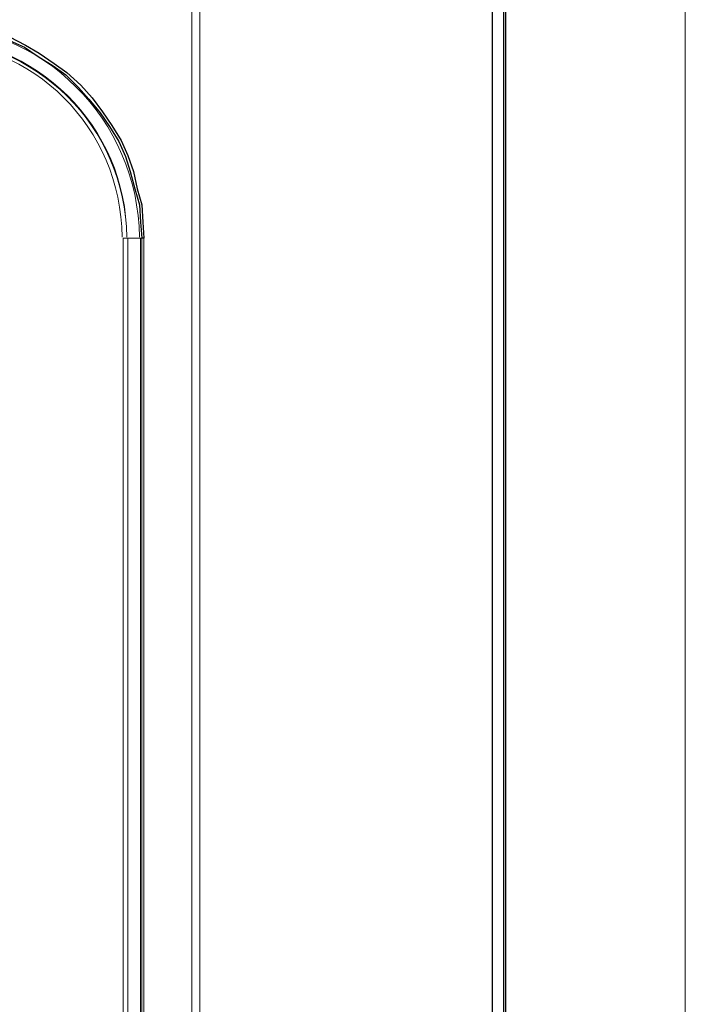
# Model space of a CAD drawing. Units: inches. Extents: x 335 to 7072, y 2497 to 10632.
# Drawn here: x 1448 to 1551, y 3585 to 3736 of the extents above; entities that cross this region are included whole.
import ezdxf

# ---------------------------------------------------------------- set-up
doc = ezdxf.new("R2010")
doc.units = ezdxf.units.IN
doc.header["$MEASUREMENT"] = 0
doc.layers.add('_____1', color=160, linetype='Continuous')

# ---------------------------------------------------------------- blocks, each defined once
blk = doc.blocks.new('EON610 s')
at = {"layer": '_____1', "color": 1, "lineweight": 0}
for p, q in [((-75.76, -249.24), (-75.76, 261.6)), ((-74.52, 261.43), (-74.52, -249.06)), ((0, -231.76), (0, 231.76)), ((-85.55, 97.75), (-86.25, 97.75)), ((-86.25, -84.86), (-86.25, 97.75)), ((-85.55, -84.85), (-85.55, 97.75)), ((-85.55, 97.75), (-83.43, 97.75)), ((-85.55, -84.86), (-85.55, 97.75)), ((-83.6, -84.85), (-83.6, 97.75)), ((-83.43, -84.86), (-83.43, 97.75)), ((-83.08, -84.86), (-83.08, 97.75))]:
    blk.add_line(p, q, dxfattribs=at)
at = {"layer": '_____1', "color": 1}
for p, q in [((-29.66, 175.78), (-29.66, -130.92)), ((-27.9, 144.87), (-27.9, -130.92)), ((-27.55, -131.09), (-27.55, 145.05)), ((-103.74, 128.65), (-101.27, 127.41)), ((-103.74, 128.12), (-101.44, 127.06)), ((-101.44, 127.06), (-99.33, 125.65)), ((-101.27, 127.41), (-99.15, 126.18)), ((-99.33, 125.65), (-97.02, 124.24)), ((-99.15, 126.18), (-96.85, 124.59)), ((-97.02, 124.24), (-95.08, 122.82)), ((-96.85, 124.59), (-94.91, 123.18)), ((-95.08, 122.82), (-93.14, 120.88)), ((-94.91, 123.18), (-92.79, 121.23)), ((-92.79, 121.23), (-91.02, 119.29)), ((-93.14, 120.88), (-91.56, 119.11)), ((-91.56, 119.11), (-89.79, 117)), ((-91.02, 119.29), (-89.43, 117.17)), ((-89.79, 117), (-88.37, 114.88)), ((-89.43, 117.17), (-88.02, 115.05)), ((-88.02, 115.05), (-86.6, 112.75)), ((-88.37, 114.88), (-86.96, 112.58)), ((-86.96, 112.58), (-85.9, 110.28)), ((-86.6, 112.75), (-85.55, 110.46)), ((-85.55, 110.46), (-84.67, 107.99)), ((-85.9, 110.28), (-85.2, 107.99)), ((-85.2, 107.99), (-84.49, 105.34)), ((-84.67, 107.99), (-84.14, 105.34)), ((-84.49, 105.34), (-83.78, 102.87)), ((-84.14, 105.34), (-83.43, 102.87)), ((-83.78, 102.87), (-83.61, 100.22)), ((-83.43, 102.87), (-83.25, 100.22)), ((-83.61, 100.22), (-83.43, 97.75)), ((-83.25, 100.22), (-83.08, 97.75)), ((-83.08, 97.75), (-83.43, 97.75))]:
    blk.add_line(p, q, dxfattribs=at)
at = {"layer": '_____1', "color": 1, "lineweight": 0}
blk.add_lwpolyline([(-22.26, 243.77), (-22.43, 243.77), (-23.31, 243.59), (-24.01, 242.88), (-24.9, 242.36), (-25.6, 241.65), (-26.13, 240.76), (-26.67, 239.89), (-26.84, 239.18), (-27.02, 238.12), (-27.19, 237.23), (-27.55, 145.05), (-27.55, -130.92), (-27.19, -222.93)], dxfattribs=at)
for points in [[(-83.78, 97.93), (-83.96, 115.93), (-98.61, 130.59), (-116.62, 130.59)], [(-85.73, 97.93), (-85.73, 114.88), (-99.67, 128.64), (-116.62, 128.64)], [(-85.73, 97.92), (-85.9, 114.88), (-99.68, 128.48), (-116.63, 128.48)], [(-86.43, 97.92), (-86.61, 114.7), (-100.03, 128.12), (-116.63, 128.12)]]:
    blk.add_open_spline(points, degree=3, dxfattribs=at)

msp = doc.modelspace()

# ---------------------------------------------------------------- block references
msp.add_blockref('EON610 s', (1550.56, 3604.61))

doc.saveas('drawing.dxf')
